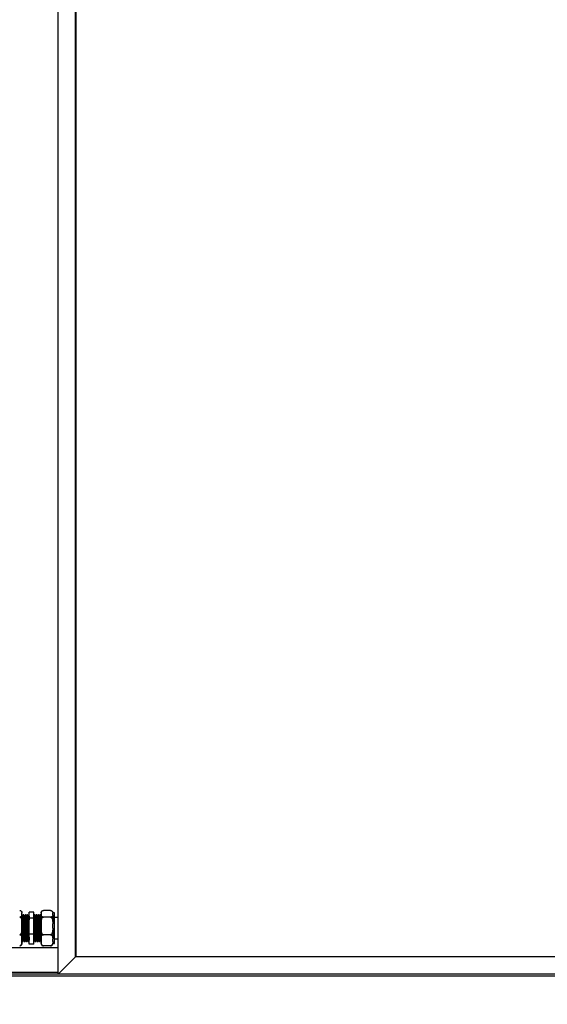
# Model space of a CAD drawing. Units: millimetres. Extents: x 597 to 7892, y 1140 to 5467.
# Drawn here: x 1685 to 2234, y 1861 to 2885 of the extents above; entities that cross this region are included whole.
import ezdxf

# ---------------------------------------------------------------- set-up
doc = ezdxf.new("R2010")
doc.units = ezdxf.units.MM
doc.header["$LTSCALE"] = 20
doc.styles.add('SLDTEXTSTYLE0', font='GOTHIC.TTF', dxfattribs={"width": 0.913})
doc.dimstyles.new('SLDDIMSTYLE0', dxfattribs={"dimtxt": 70, "dimasz": 66.04, "dimexe": 0, "dimexo": 0.0625, "dimgap": 17.5, "dimtad": 1, "dimrnd": 1e-09, "dimzin": 12, "dimdsep": 46, "dimtxsty": 'SLDTEXTSTYLE0', "dimsah": 1, "dimcen": 0.09, "dimadec": 0, "dimazin": 3, "dimtfac": 1, "dimtofl": 0, "dimtmove": 0, "dimatfit": 3, "dimfxl": 1, "dimfrac": 2, "dimtolj": 1, "dimtzin": 12, "dimarcsym": 0})

# ---------------------------------------------------------------- blocks, each defined once
blk = doc.blocks.new('_D')
at = {"color": 27, "linetype": 'Continuous', "lineweight": 18}
for p, q in [((663.2, 1872.4), (663.2, 1658.6)), ((6980.2, 1872.4), (6980.2, 1658.6)), ((663.2, 1678.6), (6980.2, 1678.6))]:
    blk.add_line(p, q, dxfattribs=at)
for centre, start, end in [((3865.5, 1734.2), 153.4349, 206.5651), ((3850.2, 1734.2), 333.4349, 26.5651)]:
    blk.add_arc(centre, 124.2, start, end, dxfattribs=at)
for points in [[(663.2, 1678.6), (729.2, 1668.5), (729.2, 1688.8)], [(6980.2, 1678.6), (6914.2, 1688.8), (6914.2, 1668.5)]]:
    blk.add_solid(points, dxfattribs=at)
at = {"color": 27, "linetype": 'Continuous', "lineweight": 18, "insert": (3754.4, 1768), "char_height": 70, "attachment_point": 1, "style": 'SLDTEXTSTYLE0'}
blk.add_mtext('6317', dxfattribs=at)

msp = doc.modelspace()

# ---------------------------------------------------------------- linework, layer by layer
at = {"color": 7, "linetype": 'Continuous', "lineweight": 25}
for p, q in [((1725.198, 1892.383), (1725.198, 3898.383)), ((1743.198, 1910.383), (1743.198, 3880.383)), ((1744.198, 1910.383), (1744.198, 3880.383)), ((1687.698, 1956.558), (1687.695, 1956.675)), ((1687.698, 1956.127), (1687.698, 1956.558)), ((1687.698, 1954.372), (1687.698, 1956.127)), ((1700.198, 1956.95), (1695.198, 1956.95)), ((1695.198, 1950.762), (1695.198, 1956.95)), ((1700.198, 1950.762), (1700.198, 1956.95)), ((1707.698, 1956.558), (1707.698, 1956.127)), ((1707.698, 1956.127), (1707.698, 1954.372)), ((1717.398, 1958.664), (1709.998, 1958.664)), ((1719.698, 1956.558), (1719.695, 1956.675)), ((1719.698, 1956.558), (1719.698, 1956.127)), ((1721.698, 1956.358), (1719.698, 1956.358)), ((1719.698, 1954.372), (1719.698, 1956.127)), ((1721.698, 1924.408), (1721.698, 1956.358)), ((1687.698, 1945.045), (1687.698, 1954.372)), ((1688.286, 1953.3), (1688.043, 1953.3)), ((1689.412, 1954.383), (1688.912, 1954.383)), ((1690.286, 1953.3), (1690.043, 1953.3)), ((1691.412, 1954.383), (1690.912, 1954.383)), ((1692.286, 1953.3), (1692.043, 1953.3)), ((1693.412, 1954.383), (1692.912, 1954.383)), ((1694.286, 1953.3), (1694.043, 1953.3)), ((1695.198, 1954.383), (1694.912, 1954.383)), ((1700.198, 1950.762), (1695.198, 1950.762)), ((1695.198, 1934.195), (1695.198, 1950.762)), ((1700.398, 1954.371), (1700.198, 1954.025)), ((1700.198, 1934.195), (1700.198, 1950.762)), ((1700.911, 1954.383), (1700.411, 1954.383)), ((1701.786, 1953.3), (1701.543, 1953.3)), ((1702.911, 1954.383), (1702.411, 1954.383)), ((1703.786, 1953.3), (1703.543, 1953.3)), ((1704.911, 1954.383), (1704.411, 1954.383)), ((1705.786, 1953.3), (1705.543, 1953.3)), ((1706.911, 1954.383), (1706.411, 1954.383)), ((1707.698, 1954.372), (1707.698, 1945.045)), ((1717.398, 1951.836), (1709.998, 1951.836)), ((1719.698, 1954.372), (1719.698, 1945.045)), ((1725.198, 1951.383), (1721.698, 1951.383)), ((1687.698, 1940.346), (1687.698, 1945.045)), ((1687.698, 1929.3), (1687.698, 1940.346)), ((1707.698, 1945.045), (1707.698, 1940.346)), ((1707.698, 1940.346), (1707.698, 1929.3)), ((1719.698, 1940.346), (1719.698, 1945.045)), ((1719.698, 1940.346), (1719.698, 1929.3)), ((1687.698, 1926.356), (1687.698, 1929.3)), ((1687.698, 1926.74), (1687.898, 1926.395)), ((1687.698, 1924.208), (1687.698, 1926.356)), ((1687.911, 1926.383), (1688.411, 1926.383)), ((1689.036, 1927.465), (1689.279, 1927.465)), ((1689.911, 1926.383), (1690.411, 1926.383)), ((1691.036, 1927.465), (1691.279, 1927.465)), ((1691.911, 1926.383), (1692.411, 1926.383)), ((1693.036, 1927.465), (1693.279, 1927.465)), ((1693.911, 1926.383), (1694.411, 1926.383)), ((1695.036, 1927.465), (1695.198, 1927.465)), ((1700.198, 1934.195), (1695.198, 1934.195)), ((1695.198, 1923.815), (1695.198, 1934.195)), ((1700.198, 1923.815), (1700.198, 1934.195)), ((1700.536, 1927.465), (1700.779, 1927.465)), ((1701.411, 1926.383), (1701.911, 1926.383)), ((1702.536, 1927.465), (1702.779, 1927.465)), ((1703.411, 1926.383), (1703.911, 1926.383)), ((1704.536, 1927.465), (1704.779, 1927.465)), ((1705.411, 1926.383), (1705.911, 1926.383)), ((1706.536, 1927.465), (1706.779, 1927.465)), ((1707.698, 1929.3), (1707.698, 1926.356)), ((1707.698, 1926.356), (1707.698, 1924.208)), ((1717.398, 1933.555), (1709.998, 1933.555)), ((1719.698, 1926.356), (1719.698, 1929.3)), ((1719.698, 1926.356), (1719.698, 1924.208)), ((1721.698, 1929.383), (1725.198, 1929.383)), ((1670.198, 1920.383), (1725.198, 1920.383)), ((1700.198, 1923.815), (1695.198, 1923.815)), ((1717.398, 1922.102), (1709.998, 1922.102)), ((1719.698, 1924.408), (1721.698, 1924.408)), ((1743.198, 1910.383), (1725.198, 1892.383)), ((1743.198, 1910.383), (1744.198, 1911.383)), ((2714.198, 1910.383), (1743.198, 1910.383)), ((2714.198, 1910.383), (1744.198, 1910.383)), ((2703.198, 1890.383), (697.198, 1890.383)), ((1725.198, 1892.383), (1670.198, 1892.383)), ((2732.198, 1892.383), (1725.198, 1892.383))]:
    msp.add_line(p, q, dxfattribs=at)
at = {"color": 8, "linetype": 'Continuous', "lineweight": 25}
msp.add_line((1725.198, 1894.383), (1670.198, 1894.383), dxfattribs=at)
at = {"color": 7, "linetype": 'Continuous', "lineweight": 25, "flags": 128}
for points in [[(1687.525, 1957.433), (1687.5, 1957.493), (1687.44, 1957.617)], [(1719.528, 1957.427), (1719.499, 1957.494), (1719.439, 1957.619)]]:
    msp.add_lwpolyline(points, dxfattribs=at)
at = {"color": 7, "linetype": 'Continuous', "lineweight": 25}
for centre, start, end in [((1709.998, 1956.558), 152.183508, 180), ((1685.398, 1924.208), 332.583732, 360), ((1709.998, 1924.208), 180, 207.910473), ((1717.398, 1924.208), 332.61021, 360)]:
    msp.add_arc(centre, 2.3, start, end, dxfattribs=at)
for points, knots in [([(1685.398, 1958.664), (1685.535, 1958.659), (1685.809, 1958.648), (1686.251, 1958.554), (1686.776, 1958.348), (1687.272, 1957.948), (1687.579, 1957.403), (1687.689, 1956.774), (1687.695, 1956.348), (1687.698, 1956.127)], [0, 0, 0, 0, 0.052538182, 0.104851883, 0.192125013, 0.344069608, 0.556387341, 0.769819684, 1, 1, 1, 1]), ([(1707.698, 1956.127), (1707.699, 1956.232), (1707.701, 1956.583), (1707.758, 1957.205), (1708.016, 1957.825), (1708.511, 1958.264), (1708.923, 1958.481), (1709.4, 1958.616), (1709.755, 1958.661), (1709.958, 1958.664), (1709.998, 1958.664)], [0, 0, 0, 0, 0.10857968, 0.3658228, 0.65008848, 0.75472957, 0.8599774, 0.9218977, 0.98434553, 1, 1, 1, 1]), ([(1717.398, 1958.664), (1717.535, 1958.659), (1717.809, 1958.648), (1718.251, 1958.554), (1718.776, 1958.348), (1719.271, 1957.95), (1719.57, 1957.404), (1719.691, 1956.776), (1719.696, 1956.348), (1719.698, 1956.127)], [0, 0, 0, 0, 0.05254241, 0.10486022, 0.19214047, 0.3440972, 0.55415027, 0.76980114, 1, 1, 1, 1]), ([(1687.698, 1954.372), (1687.698, 1954.268), (1687.695, 1953.917), (1687.639, 1953.295), (1687.381, 1952.675), (1686.885, 1952.236), (1686.474, 1952.019), (1685.997, 1951.884), (1685.642, 1951.839), (1685.439, 1951.836), (1685.398, 1951.836)], [0, 0, 0, 0, 0.108580123, 0.365822351, 0.650088891, 0.754729824, 0.859977078, 0.921897806, 0.984345501, 1, 1, 1, 1]), ([(1685.398, 1951.836), (1685.535, 1951.821), (1685.809, 1951.792), (1686.251, 1951.542), (1686.776, 1950.989), (1687.272, 1949.918), (1687.579, 1948.459), (1687.689, 1946.775), (1687.695, 1945.636), (1687.698, 1945.045)], [0, 0, 0, 0, 0.052538297, 0.104851924, 0.192125056, 0.344069744, 0.55638709, 0.769819771, 1, 1, 1, 1]), ([(1688.05, 1953.289), (1687.945, 1953.47), (1687.828, 1953.673), (1687.711, 1953.875), (1687.698, 1953.897)], [0, 0, 0, 0, 0.89098615, 1, 1, 1, 1]), ([(1688.049, 1953.278), (1688.073, 1953.186), (1688.12, 1952.998), (1688.189, 1951.901), (1688.264, 1950.25), (1688.334, 1948.077), (1688.407, 1945.514), (1688.481, 1942.688), (1688.551, 1939.741), (1688.624, 1936.828), (1688.698, 1934.099), (1688.767, 1931.691), (1688.842, 1929.725), (1688.914, 1928.33), (1688.977, 1927.55), (1689.019, 1927.54), (1689.036, 1927.537)], [0, 0, 0, 0, 0.07027028, 0.14316734, 0.21691161, 0.2896914, 0.36294228, 0.43661447, 0.50922239, 0.58274027, 0.65623745, 0.72885388, 0.80253711, 0.87575805, 0.94856286, 1, 1, 1, 1]), ([(1688.874, 1954.329), (1688.778, 1954.162), (1688.577, 1953.815), (1688.377, 1953.468), (1688.272, 1953.288)], [0, 0, 0, 0, 0.479711894, 1, 1, 1, 1]), ([(1688.286, 1953.26), (1688.29, 1953.273), (1688.318, 1953.379), (1688.369, 1952.94), (1688.44, 1951.92), (1688.514, 1950.245), (1688.584, 1948.079), (1688.657, 1945.514), (1688.731, 1942.688), (1688.801, 1939.741), (1688.874, 1936.828), (1688.948, 1934.098), (1689.017, 1931.692), (1689.092, 1929.723), (1689.164, 1928.336), (1689.223, 1927.587), (1689.26, 1927.568), (1689.272, 1927.562)], [0, 0, 0, 0, 0.01040649, 0.08357368, 0.15651995, 0.230314, 0.30314291, 0.37644323, 0.45016516, 0.52282209, 0.5963896, 0.66993639, 0.74260184, 0.81633481, 0.88960517, 0.96245913, 1, 1, 1, 1]), ([(1688.898, 1954.292), (1688.906, 1954.328), (1688.938, 1954.477), (1688.994, 1954.004), (1689.065, 1952.884), (1689.139, 1951.072), (1689.209, 1948.723), (1689.282, 1945.944), (1689.356, 1942.881), (1689.426, 1939.687), (1689.499, 1936.531), (1689.573, 1933.572), (1689.642, 1930.963), (1689.717, 1928.832), (1689.789, 1927.32), (1689.852, 1926.474), (1689.894, 1926.464), (1689.911, 1926.459)], [0, 0, 0, 0, 0.02280541, 0.09403476, 0.16504916, 0.23688866, 0.30778886, 0.37914773, 0.45091702, 0.52164986, 0.5932688, 0.66486764, 0.73560867, 0.80738873, 0.87871848, 0.94964301, 1, 1, 1, 1]), ([(1689.412, 1954.34), (1689.415, 1954.354), (1689.443, 1954.468), (1689.494, 1953.992), (1689.565, 1952.887), (1689.639, 1951.072), (1689.709, 1948.723), (1689.782, 1945.944), (1689.856, 1942.881), (1689.926, 1939.687), (1689.999, 1936.531), (1690.073, 1933.572), (1690.142, 1930.963), (1690.217, 1928.832), (1690.289, 1927.32), (1690.352, 1926.474), (1690.394, 1926.464), (1690.411, 1926.459)], [0, 0, 0, 0, 0.00997414, 0.08213879, 0.15408566, 0.22686846, 0.29869963, 0.3709955, 0.44370716, 0.51536878, 0.58792813, 0.66046711, 0.73213702, 0.8048596, 0.87712596, 0.94898179, 1, 1, 1, 1]), ([(1690.05, 1953.289), (1689.945, 1953.47), (1689.737, 1953.831), (1689.528, 1954.192), (1689.424, 1954.373)], [0, 0, 0, 0, 0.49998724, 1, 1, 1, 1]), ([(1690.049, 1953.278), (1690.073, 1953.186), (1690.12, 1952.998), (1690.189, 1951.901), (1690.264, 1950.25), (1690.334, 1948.077), (1690.407, 1945.514), (1690.481, 1942.688), (1690.551, 1939.741), (1690.624, 1936.828), (1690.698, 1934.099), (1690.767, 1931.691), (1690.842, 1929.725), (1690.914, 1928.33), (1690.977, 1927.55), (1691.019, 1927.54), (1691.036, 1927.537)], [0, 0, 0, 0, 0.07027028, 0.14316734, 0.21691161, 0.2896914, 0.36294228, 0.43661447, 0.50922239, 0.58274027, 0.65623745, 0.72885388, 0.80253711, 0.87575805, 0.94856286, 1, 1, 1, 1]), ([(1690.874, 1954.329), (1690.778, 1954.162), (1690.577, 1953.815), (1690.377, 1953.468), (1690.272, 1953.288)], [0, 0, 0, 0, 0.479711894, 1, 1, 1, 1]), ([(1690.286, 1953.26), (1690.29, 1953.273), (1690.318, 1953.379), (1690.369, 1952.94), (1690.44, 1951.92), (1690.514, 1950.245), (1690.584, 1948.079), (1690.657, 1945.514), (1690.731, 1942.688), (1690.801, 1939.741), (1690.874, 1936.828), (1690.948, 1934.098), (1691.017, 1931.692), (1691.092, 1929.723), (1691.164, 1928.336), (1691.223, 1927.587), (1691.26, 1927.568), (1691.272, 1927.562)], [0, 0, 0, 0, 0.01040649, 0.08357368, 0.15651995, 0.230314, 0.30314291, 0.37644323, 0.45016516, 0.52282209, 0.5963896, 0.66993639, 0.74260184, 0.81633481, 0.88960517, 0.96245913, 1, 1, 1, 1]), ([(1690.898, 1954.292), (1690.906, 1954.328), (1690.938, 1954.477), (1690.994, 1954.004), (1691.065, 1952.884), (1691.139, 1951.072), (1691.209, 1948.723), (1691.282, 1945.944), (1691.356, 1942.881), (1691.426, 1939.687), (1691.499, 1936.531), (1691.573, 1933.572), (1691.642, 1930.963), (1691.717, 1928.832), (1691.789, 1927.32), (1691.852, 1926.474), (1691.894, 1926.464), (1691.911, 1926.459)], [0, 0, 0, 0, 0.02280541, 0.09403476, 0.16504916, 0.23688866, 0.30778886, 0.37914774, 0.45091702, 0.52164986, 0.5932688, 0.66486764, 0.73560867, 0.80738873, 0.87871848, 0.94964301, 1, 1, 1, 1]), ([(1691.412, 1954.34), (1691.415, 1954.354), (1691.443, 1954.468), (1691.494, 1953.992), (1691.565, 1952.887), (1691.639, 1951.072), (1691.709, 1948.723), (1691.782, 1945.944), (1691.856, 1942.881), (1691.926, 1939.687), (1691.999, 1936.531), (1692.073, 1933.572), (1692.142, 1930.963), (1692.217, 1928.832), (1692.289, 1927.32), (1692.352, 1926.474), (1692.394, 1926.464), (1692.411, 1926.459)], [0, 0, 0, 0, 0.00997414, 0.08213879, 0.15408566, 0.22686846, 0.29869963, 0.3709955, 0.44370716, 0.51536878, 0.58792813, 0.66046711, 0.73213702, 0.8048596, 0.87712596, 0.94898179, 1, 1, 1, 1]), ([(1692.05, 1953.289), (1691.945, 1953.47), (1691.737, 1953.831), (1691.528, 1954.192), (1691.424, 1954.373)], [0, 0, 0, 0, 0.49998687, 1, 1, 1, 1]), ([(1692.049, 1953.278), (1692.073, 1953.186), (1692.12, 1952.998), (1692.189, 1951.901), (1692.264, 1950.25), (1692.334, 1948.077), (1692.407, 1945.514), (1692.481, 1942.688), (1692.551, 1939.741), (1692.624, 1936.828), (1692.698, 1934.099), (1692.767, 1931.691), (1692.842, 1929.725), (1692.914, 1928.33), (1692.977, 1927.55), (1693.019, 1927.54), (1693.036, 1927.537)], [0, 0, 0, 0, 0.07027028, 0.14316734, 0.21691161, 0.2896914, 0.36294227, 0.43661447, 0.50922239, 0.58274027, 0.65623745, 0.72885388, 0.80253711, 0.87575805, 0.94856286, 1, 1, 1, 1]), ([(1692.874, 1954.329), (1692.778, 1954.162), (1692.577, 1953.815), (1692.377, 1953.468), (1692.272, 1953.288)], [0, 0, 0, 0, 0.47971199, 1, 1, 1, 1]), ([(1692.286, 1953.26), (1692.29, 1953.273), (1692.318, 1953.379), (1692.369, 1952.94), (1692.44, 1951.92), (1692.514, 1950.245), (1692.584, 1948.079), (1692.657, 1945.514), (1692.731, 1942.688), (1692.801, 1939.741), (1692.874, 1936.828), (1692.948, 1934.098), (1693.017, 1931.692), (1693.092, 1929.723), (1693.164, 1928.336), (1693.223, 1927.587), (1693.26, 1927.568), (1693.272, 1927.562)], [0, 0, 0, 0, 0.01040649, 0.08357368, 0.15651995, 0.230314, 0.30314291, 0.37644323, 0.45016516, 0.52282209, 0.5963896, 0.66993639, 0.74260184, 0.81633481, 0.88960517, 0.96245913, 1, 1, 1, 1]), ([(1692.898, 1954.292), (1692.906, 1954.328), (1692.938, 1954.477), (1692.994, 1954.004), (1693.065, 1952.884), (1693.139, 1951.072), (1693.209, 1948.723), (1693.282, 1945.944), (1693.356, 1942.881), (1693.426, 1939.687), (1693.499, 1936.531), (1693.573, 1933.572), (1693.642, 1930.963), (1693.717, 1928.832), (1693.789, 1927.32), (1693.852, 1926.474), (1693.894, 1926.464), (1693.911, 1926.459)], [0, 0, 0, 0, 0.02280541, 0.09403476, 0.16504916, 0.23688866, 0.30778886, 0.37914773, 0.45091702, 0.52164986, 0.5932688, 0.66486764, 0.73560867, 0.80738873, 0.87871848, 0.94964301, 1, 1, 1, 1]), ([(1693.412, 1954.34), (1693.415, 1954.354), (1693.443, 1954.468), (1693.494, 1953.992), (1693.565, 1952.887), (1693.639, 1951.072), (1693.709, 1948.723), (1693.782, 1945.944), (1693.856, 1942.881), (1693.926, 1939.687), (1693.999, 1936.531), (1694.073, 1933.572), (1694.142, 1930.963), (1694.217, 1928.832), (1694.289, 1927.32), (1694.352, 1926.474), (1694.394, 1926.464), (1694.411, 1926.459)], [0, 0, 0, 0, 0.00997414, 0.08213879, 0.15408566, 0.22686846, 0.29869963, 0.3709955, 0.44370716, 0.51536878, 0.58792813, 0.66046711, 0.73213702, 0.8048596, 0.87712596, 0.94898179, 1, 1, 1, 1]), ([(1694.05, 1953.289), (1693.945, 1953.47), (1693.737, 1953.831), (1693.528, 1954.192), (1693.424, 1954.373)], [0, 0, 0, 0, 0.49998706, 1, 1, 1, 1]), ([(1694.049, 1953.278), (1694.073, 1953.186), (1694.12, 1952.998), (1694.189, 1951.901), (1694.264, 1950.25), (1694.334, 1948.077), (1694.407, 1945.514), (1694.481, 1942.688), (1694.551, 1939.741), (1694.624, 1936.828), (1694.698, 1934.099), (1694.767, 1931.691), (1694.842, 1929.726), (1694.914, 1928.325), (1694.982, 1927.513), (1695.028, 1927.512), (1695.05, 1927.512)], [0, 0, 0, 0, 0.06932888, 0.14124936, 0.2140057, 0.28581047, 0.35808002, 0.43076525, 0.50240046, 0.57493344, 0.64744599, 0.7190896, 0.79178571, 0.86402572, 0.93585519, 1, 1, 1, 1]), ([(1694.874, 1954.329), (1694.778, 1954.162), (1694.577, 1953.815), (1694.377, 1953.468), (1694.272, 1953.288)], [0, 0, 0, 0, 0.47971199, 1, 1, 1, 1]), ([(1694.286, 1953.26), (1694.29, 1953.273), (1694.318, 1953.379), (1694.369, 1952.94), (1694.44, 1951.92), (1694.514, 1950.245), (1694.584, 1948.079), (1694.657, 1945.514), (1694.731, 1942.688), (1694.801, 1939.741), (1694.874, 1936.828), (1694.948, 1934.099), (1695.017, 1931.689), (1695.092, 1929.734), (1695.152, 1928.536), (1695.187, 1928.094), (1695.198, 1927.948)], [0, 0, 0, 0, 0.01124149, 0.09027943, 0.16907874, 0.24879385, 0.32746639, 0.40664816, 0.48628536, 0.56477211, 0.64424251, 0.72369052, 0.80218647, 0.8818356, 0.960985, 1, 1, 1, 1]), ([(1694.898, 1954.292), (1694.906, 1954.328), (1694.938, 1954.477), (1694.994, 1954.005), (1695.065, 1952.879), (1695.135, 1951.186), (1695.179, 1949.724), (1695.198, 1949.062)], [0, 0, 0, 0, 0.0769369, 0.31723802, 0.55681396, 0.79917349, 1, 1, 1, 1]), ([(1701.411, 1926.438), (1701.407, 1926.421), (1701.378, 1926.311), (1701.324, 1926.813), (1701.255, 1927.959), (1701.18, 1929.805), (1701.108, 1932.179), (1701.038, 1934.978), (1700.963, 1938.05), (1700.892, 1941.246), (1700.82, 1944.397), (1700.754, 1947.026), (1700.691, 1949.381), (1700.627, 1951.404), (1700.553, 1953.12), (1700.483, 1954.117), (1700.43, 1954.509), (1700.402, 1954.345), (1700.398, 1954.323)], [0, 0, 0, 0, 0.01341483, 0.0850155, 0.1557582, 0.22754012, 0.29887162, 0.36979792, 0.44164066, 0.51262756, 0.58389043, 0.65569341, 0.70363759, 0.77475949, 0.84659016, 0.91742302, 0.98887264, 1, 1, 1, 1]), ([(1701.911, 1926.438), (1701.907, 1926.421), (1701.878, 1926.311), (1701.824, 1926.813), (1701.755, 1927.959), (1701.68, 1929.805), (1701.608, 1932.179), (1701.538, 1934.978), (1701.463, 1938.05), (1701.392, 1941.246), (1701.32, 1944.397), (1701.254, 1947.026), (1701.191, 1949.38), (1701.127, 1951.41), (1701.053, 1953.099), (1700.983, 1954.184), (1700.935, 1954.311), (1700.911, 1954.374)], [0, 0, 0, 0, 0.01359018, 0.08612676, 0.15779416, 0.23051436, 0.30277826, 0.37463165, 0.44741347, 0.51932826, 0.59152262, 0.66426416, 0.71283503, 0.78488659, 0.85765617, 0.92941491, 1, 1, 1, 1]), ([(1701.55, 1953.289), (1701.445, 1953.47), (1701.237, 1953.831), (1701.028, 1954.192), (1700.924, 1954.373)], [0, 0, 0, 0, 0.49998701, 1, 1, 1, 1]), ([(1702.536, 1927.516), (1702.532, 1927.5), (1702.503, 1927.399), (1702.449, 1927.863), (1702.38, 1928.92), (1702.305, 1930.623), (1702.233, 1932.813), (1702.163, 1935.396), (1702.088, 1938.23), (1702.017, 1941.179), (1701.945, 1944.086), (1701.879, 1946.513), (1701.816, 1948.684), (1701.752, 1950.558), (1701.678, 1952.112), (1701.612, 1953.071), (1701.569, 1953.185), (1701.549, 1953.236)], [0, 0, 0, 0, 0.01355529, 0.08705686, 0.15967748, 0.23336493, 0.30659026, 0.37939943, 0.45314953, 0.52602076, 0.59917553, 0.67288475, 0.72210173, 0.7951116, 0.8688493, 0.94156242, 1, 1, 1, 1]), ([(1702.398, 1954.371), (1702.294, 1954.191), (1702.088, 1953.834), (1701.881, 1953.477), (1701.779, 1953.3)], [0, 0, 0, 0, 0.50586304, 1, 1, 1, 1]), ([(1702.772, 1927.478), (1702.748, 1927.585), (1702.699, 1927.797), (1702.629, 1928.938), (1702.555, 1930.618), (1702.483, 1932.815), (1702.413, 1935.396), (1702.338, 1938.23), (1702.267, 1941.179), (1702.195, 1944.086), (1702.129, 1946.513), (1702.066, 1948.685), (1702.002, 1950.557), (1701.928, 1952.116), (1701.858, 1953.118), (1701.81, 1953.235), (1701.786, 1953.293)], [0, 0, 0, 0, 0.07332827, 0.14597933, 0.21969768, 0.29295371, 0.3657934, 0.43957441, 0.51247618, 0.58566163, 0.65940175, 0.70863935, 0.78167984, 0.85544844, 0.92819204, 1, 1, 1, 1]), ([(1703.411, 1926.438), (1703.407, 1926.421), (1703.378, 1926.311), (1703.324, 1926.813), (1703.255, 1927.959), (1703.18, 1929.805), (1703.108, 1932.179), (1703.038, 1934.978), (1702.963, 1938.05), (1702.892, 1941.246), (1702.82, 1944.397), (1702.754, 1947.026), (1702.691, 1949.381), (1702.627, 1951.404), (1702.553, 1953.12), (1702.483, 1954.117), (1702.43, 1954.509), (1702.402, 1954.345), (1702.398, 1954.323)], [0, 0, 0, 0, 0.01341483, 0.0850155, 0.1557582, 0.22754012, 0.29887162, 0.36979792, 0.44164066, 0.51262756, 0.58389043, 0.65569341, 0.70363759, 0.77475949, 0.84659016, 0.91742302, 0.98887264, 1, 1, 1, 1]), ([(1703.911, 1926.438), (1703.907, 1926.421), (1703.878, 1926.311), (1703.824, 1926.813), (1703.755, 1927.959), (1703.68, 1929.805), (1703.608, 1932.179), (1703.538, 1934.978), (1703.463, 1938.05), (1703.392, 1941.246), (1703.32, 1944.397), (1703.254, 1947.026), (1703.191, 1949.38), (1703.127, 1951.41), (1703.053, 1953.099), (1702.983, 1954.184), (1702.935, 1954.311), (1702.911, 1954.374)], [0, 0, 0, 0, 0.013590183, 0.086126765, 0.157794158, 0.23051436, 0.302778257, 0.37463165, 0.44741347, 0.519328256, 0.591522625, 0.664264161, 0.712835029, 0.784886586, 0.857656174, 0.929414913, 1, 1, 1, 1]), ([(1703.55, 1953.289), (1703.445, 1953.47), (1703.237, 1953.831), (1703.028, 1954.192), (1702.924, 1954.373)], [0, 0, 0, 0, 0.499987103, 1, 1, 1, 1]), ([(1704.536, 1927.516), (1704.532, 1927.5), (1704.503, 1927.399), (1704.449, 1927.863), (1704.38, 1928.92), (1704.305, 1930.623), (1704.233, 1932.813), (1704.163, 1935.396), (1704.088, 1938.23), (1704.017, 1941.179), (1703.945, 1944.086), (1703.879, 1946.513), (1703.816, 1948.684), (1703.752, 1950.558), (1703.678, 1952.112), (1703.612, 1953.071), (1703.569, 1953.185), (1703.549, 1953.236)], [0, 0, 0, 0, 0.01355529, 0.08705686, 0.15967748, 0.23336493, 0.30659026, 0.37939943, 0.45314953, 0.52602076, 0.59917553, 0.67288475, 0.72210173, 0.7951116, 0.8688493, 0.94156242, 1, 1, 1, 1]), ([(1704.398, 1954.371), (1704.294, 1954.191), (1704.088, 1953.834), (1703.881, 1953.477), (1703.779, 1953.3)], [0, 0, 0, 0, 0.50586309, 1, 1, 1, 1]), ([(1704.772, 1927.478), (1704.748, 1927.585), (1704.699, 1927.797), (1704.629, 1928.938), (1704.555, 1930.618), (1704.483, 1932.815), (1704.413, 1935.396), (1704.338, 1938.23), (1704.267, 1941.179), (1704.195, 1944.086), (1704.129, 1946.513), (1704.066, 1948.685), (1704.002, 1950.557), (1703.928, 1952.116), (1703.858, 1953.118), (1703.81, 1953.235), (1703.786, 1953.293)], [0, 0, 0, 0, 0.07332827, 0.14597933, 0.21969768, 0.29295371, 0.3657934, 0.43957441, 0.51247618, 0.58566163, 0.65940175, 0.70863935, 0.78167983, 0.85544844, 0.92819204, 1, 1, 1, 1]), ([(1705.411, 1926.438), (1705.407, 1926.421), (1705.378, 1926.311), (1705.324, 1926.813), (1705.255, 1927.959), (1705.18, 1929.805), (1705.108, 1932.179), (1705.038, 1934.978), (1704.963, 1938.05), (1704.892, 1941.246), (1704.82, 1944.397), (1704.754, 1947.026), (1704.691, 1949.381), (1704.627, 1951.404), (1704.553, 1953.12), (1704.483, 1954.117), (1704.43, 1954.509), (1704.402, 1954.345), (1704.398, 1954.323)], [0, 0, 0, 0, 0.013414834, 0.085015503, 0.1557582, 0.22754012, 0.298871624, 0.369797919, 0.441640662, 0.51262756, 0.583890432, 0.655693412, 0.703637588, 0.774759491, 0.846590161, 0.917423024, 0.988872643, 1, 1, 1, 1]), ([(1705.911, 1926.438), (1705.907, 1926.421), (1705.878, 1926.311), (1705.824, 1926.813), (1705.755, 1927.959), (1705.68, 1929.805), (1705.608, 1932.179), (1705.538, 1934.978), (1705.463, 1938.05), (1705.392, 1941.246), (1705.32, 1944.397), (1705.254, 1947.026), (1705.191, 1949.38), (1705.127, 1951.41), (1705.053, 1953.099), (1704.983, 1954.184), (1704.935, 1954.311), (1704.911, 1954.374)], [0, 0, 0, 0, 0.01359018, 0.08612676, 0.15779416, 0.23051436, 0.30277826, 0.37463165, 0.44741347, 0.51932826, 0.59152262, 0.66426416, 0.71283503, 0.78488659, 0.85765617, 0.92941491, 1, 1, 1, 1]), ([(1705.55, 1953.289), (1705.445, 1953.47), (1705.237, 1953.831), (1705.028, 1954.192), (1704.924, 1954.373)], [0, 0, 0, 0, 0.49998706, 1, 1, 1, 1]), ([(1706.536, 1927.516), (1706.532, 1927.5), (1706.503, 1927.399), (1706.449, 1927.863), (1706.38, 1928.92), (1706.305, 1930.623), (1706.233, 1932.813), (1706.163, 1935.396), (1706.088, 1938.23), (1706.017, 1941.179), (1705.945, 1944.086), (1705.879, 1946.513), (1705.816, 1948.684), (1705.752, 1950.558), (1705.678, 1952.112), (1705.612, 1953.071), (1705.569, 1953.185), (1705.549, 1953.236)], [0, 0, 0, 0, 0.01355529, 0.08705686, 0.15967748, 0.23336493, 0.30659026, 0.37939943, 0.45314953, 0.52602076, 0.59917553, 0.67288475, 0.72210173, 0.7951116, 0.8688493, 0.94156242, 1, 1, 1, 1]), ([(1706.398, 1954.371), (1706.294, 1954.191), (1706.088, 1953.834), (1705.881, 1953.477), (1705.779, 1953.3)], [0, 0, 0, 0, 0.50586314, 1, 1, 1, 1]), ([(1706.772, 1927.478), (1706.748, 1927.585), (1706.699, 1927.797), (1706.629, 1928.938), (1706.555, 1930.618), (1706.483, 1932.815), (1706.413, 1935.396), (1706.338, 1938.23), (1706.267, 1941.179), (1706.195, 1944.086), (1706.129, 1946.513), (1706.066, 1948.685), (1706.002, 1950.557), (1705.928, 1952.116), (1705.858, 1953.118), (1705.81, 1953.235), (1705.786, 1953.293)], [0, 0, 0, 0, 0.07332827, 0.14597933, 0.21969768, 0.29295371, 0.3657934, 0.43957441, 0.51247618, 0.58566163, 0.65940175, 0.70863935, 0.78167984, 0.85544844, 0.92819204, 1, 1, 1, 1]), ([(1707.411, 1926.438), (1707.407, 1926.421), (1707.378, 1926.311), (1707.324, 1926.813), (1707.255, 1927.959), (1707.18, 1929.805), (1707.108, 1932.179), (1707.038, 1934.978), (1706.963, 1938.05), (1706.892, 1941.246), (1706.82, 1944.397), (1706.754, 1947.026), (1706.691, 1949.381), (1706.627, 1951.404), (1706.553, 1953.12), (1706.483, 1954.117), (1706.43, 1954.509), (1706.402, 1954.345), (1706.398, 1954.323)], [0, 0, 0, 0, 0.01341483, 0.0850155, 0.1557582, 0.22754012, 0.29887162, 0.36979792, 0.44164066, 0.51262756, 0.58389043, 0.65569341, 0.70363759, 0.77475949, 0.84659016, 0.91742302, 0.98887264, 1, 1, 1, 1]), ([(1707.698, 1929.45), (1707.692, 1929.595), (1707.662, 1930.33), (1707.608, 1932.209), (1707.538, 1934.97), (1707.463, 1938.052), (1707.392, 1941.245), (1707.32, 1944.397), (1707.254, 1947.026), (1707.191, 1949.38), (1707.127, 1951.41), (1707.053, 1953.099), (1706.983, 1954.184), (1706.935, 1954.311), (1706.911, 1954.374)], [0, 0, 0, 0, 0.0225827, 0.11437386, 0.2056436, 0.29809264, 0.38944035, 0.4811432, 0.57354108, 0.63523684, 0.72675829, 0.81919179, 0.9103413, 1, 1, 1, 1]), ([(1707.55, 1953.289), (1707.445, 1953.47), (1707.237, 1953.831), (1707.028, 1954.192), (1706.924, 1954.373)], [0, 0, 0, 0, 0.49998706, 1, 1, 1, 1]), ([(1707.698, 1951.596), (1707.692, 1951.745), (1707.66, 1952.428), (1707.612, 1953.052), (1707.569, 1953.179), (1707.549, 1953.236)], [0, 0, 0, 0, 0.13464161, 0.61441724, 1, 1, 1, 1]), ([(1709.998, 1951.836), (1709.861, 1951.841), (1709.588, 1951.852), (1709.146, 1951.946), (1708.621, 1952.152), (1708.125, 1952.552), (1707.818, 1953.097), (1707.708, 1953.726), (1707.702, 1954.152), (1707.698, 1954.372)], [0, 0, 0, 0, 0.05253841, 0.10485192, 0.19212485, 0.34407024, 0.55638736, 0.76982031, 1, 1, 1, 1]), ([(1707.698, 1945.045), (1707.699, 1945.324), (1707.701, 1946.263), (1707.758, 1947.929), (1708.016, 1949.589), (1708.511, 1950.764), (1708.923, 1951.345), (1709.4, 1951.708), (1709.755, 1951.828), (1709.958, 1951.835), (1709.998, 1951.836)], [0, 0, 0, 0, 0.10857967, 0.36582288, 0.65008882, 0.75472944, 0.85997721, 0.92189771, 0.9843455, 1, 1, 1, 1]), ([(1719.698, 1954.372), (1719.698, 1954.268), (1719.695, 1953.917), (1719.639, 1953.295), (1719.381, 1952.675), (1718.885, 1952.236), (1718.474, 1952.019), (1717.997, 1951.884), (1717.642, 1951.839), (1717.439, 1951.836), (1717.398, 1951.836)], [0, 0, 0, 0, 0.10858013, 0.36582239, 0.65008895, 0.7547299, 0.85997716, 0.9218978, 0.9843455, 1, 1, 1, 1]), ([(1717.398, 1951.836), (1717.535, 1951.821), (1717.809, 1951.792), (1718.251, 1951.542), (1718.776, 1950.989), (1719.271, 1949.923), (1719.57, 1948.463), (1719.691, 1946.781), (1719.696, 1945.636), (1719.698, 1945.045)], [0, 0, 0, 0, 0.05254253, 0.104860267, 0.192140516, 0.344097339, 0.554150661, 0.769801222, 1, 1, 1, 1]), ([(1687.698, 1940.346), (1687.698, 1940.067), (1687.695, 1939.128), (1687.639, 1937.461), (1687.381, 1935.802), (1686.885, 1934.627), (1686.474, 1934.045), (1685.997, 1933.682), (1685.642, 1933.563), (1685.439, 1933.556), (1685.398, 1933.555)], [0, 0, 0, 0, 0.10857983, 0.36582248, 0.65008895, 0.75472959, 0.85997738, 0.92189769, 0.9843455, 1, 1, 1, 1]), ([(1687.829, 1943.945), (1687.838, 1943.581), (1687.871, 1942.218), (1687.926, 1939.679), (1687.999, 1936.533), (1688.073, 1933.571), (1688.142, 1930.963), (1688.217, 1928.832), (1688.289, 1927.32), (1688.352, 1926.474), (1688.394, 1926.464), (1688.411, 1926.459)], [0, 0, 0, 0, 0.04494487, 0.16797502, 0.29254643, 0.41708286, 0.54012726, 0.6649789, 0.7890473, 0.91241088, 1, 1, 1, 1]), ([(1700.772, 1927.478), (1700.748, 1927.585), (1700.699, 1927.797), (1700.629, 1928.938), (1700.555, 1930.618), (1700.483, 1932.815), (1700.413, 1935.397), (1700.338, 1938.228), (1700.268, 1941.141), (1700.221, 1943.002), (1700.198, 1943.912)], [0, 0, 0, 0, 0.12594878, 0.25073439, 0.37735316, 0.50317786, 0.62828746, 0.75501387, 0.8802301, 1, 1, 1, 1]), ([(1709.998, 1933.555), (1709.861, 1933.569), (1709.588, 1933.598), (1709.146, 1933.849), (1708.621, 1934.402), (1708.125, 1935.473), (1707.818, 1936.932), (1707.708, 1938.616), (1707.702, 1939.755), (1707.698, 1940.346)], [0, 0, 0, 0, 0.05253834, 0.1048521, 0.19212535, 0.34406994, 0.556387, 0.7698202, 1, 1, 1, 1]), ([(1719.698, 1940.346), (1719.698, 1940.067), (1719.695, 1939.128), (1719.639, 1937.461), (1719.381, 1935.802), (1718.885, 1934.627), (1718.474, 1934.045), (1717.997, 1933.682), (1717.642, 1933.563), (1717.439, 1933.556), (1717.398, 1933.555)], [0, 0, 0, 0, 0.10857984, 0.36582252, 0.65008901, 0.75472966, 0.85997747, 0.92189768, 0.9843455, 1, 1, 1, 1]), ([(1685.398, 1933.555), (1685.515, 1933.548), (1685.764, 1933.534), (1686.183, 1933.402), (1686.695, 1933.093), (1687.177, 1932.51), (1687.496, 1931.722), (1687.689, 1930.627), (1687.695, 1929.815), (1687.698, 1929.3)], [0, 0, 0, 0, 0.04480552, 0.09546336, 0.17743373, 0.31642651, 0.49578356, 0.68010395, 1, 1, 1, 1]), ([(1687.698, 1926.356), (1687.695, 1925.896), (1687.689, 1925.074), (1687.5, 1923.893), (1687.1, 1922.975), (1686.48, 1922.399), (1685.936, 1922.163), (1685.606, 1922.104), (1685.425, 1922.102), (1685.398, 1922.102)], [0, 0, 0, 0, 0.28609688, 0.51089794, 0.7370302, 0.87129815, 0.93027488, 0.98970183, 1, 1, 1, 1]), ([(1687.71, 1929.116), (1687.712, 1929.054), (1687.739, 1928.282), (1687.789, 1927.358), (1687.852, 1926.467), (1687.894, 1926.462), (1687.911, 1926.459)], [0, 0, 0, 0, 0.03134691, 0.39006831, 0.74675184, 1, 1, 1, 1]), ([(1688.424, 1926.393), (1688.528, 1926.573), (1688.737, 1926.935), (1688.945, 1927.296), (1689.05, 1927.476)], [0, 0, 0, 0, 0.50001276, 1, 1, 1, 1]), ([(1689.272, 1927.478), (1689.377, 1927.297), (1689.585, 1926.936), (1689.794, 1926.575), (1689.898, 1926.395)], [0, 0, 0, 0, 0.49998858, 1, 1, 1, 1]), ([(1690.424, 1926.393), (1690.528, 1926.573), (1690.737, 1926.935), (1690.945, 1927.296), (1691.05, 1927.476)], [0, 0, 0, 0, 0.50001294, 1, 1, 1, 1]), ([(1691.272, 1927.478), (1691.377, 1927.297), (1691.585, 1926.936), (1691.794, 1926.575), (1691.898, 1926.395)], [0, 0, 0, 0, 0.49998858, 1, 1, 1, 1]), ([(1692.424, 1926.393), (1692.528, 1926.573), (1692.737, 1926.935), (1692.945, 1927.296), (1693.05, 1927.476)], [0, 0, 0, 0, 0.50001285, 1, 1, 1, 1]), ([(1693.272, 1927.478), (1693.377, 1927.297), (1693.585, 1926.936), (1693.794, 1926.575), (1693.898, 1926.395)], [0, 0, 0, 0, 0.49998867, 1, 1, 1, 1]), ([(1694.424, 1926.393), (1694.528, 1926.573), (1694.737, 1926.935), (1694.945, 1927.296), (1695.05, 1927.476)], [0, 0, 0, 0, 0.50001304, 1, 1, 1, 1]), ([(1700.536, 1927.516), (1700.532, 1927.5), (1700.503, 1927.399), (1700.449, 1927.863), (1700.38, 1928.917), (1700.305, 1930.634), (1700.245, 1932.411), (1700.21, 1933.704), (1700.198, 1934.127)], [0, 0, 0, 0, 0.03961319, 0.25440995, 0.46663226, 0.68197223, 0.89596173, 1, 1, 1, 1]), ([(1700.198, 1926.868), (1700.211, 1926.89), (1700.328, 1927.093), (1700.445, 1927.296), (1700.55, 1927.476)], [0, 0, 0, 0, 0.10901344, 1, 1, 1, 1]), ([(1700.772, 1927.478), (1700.877, 1927.297), (1701.085, 1926.936), (1701.294, 1926.575), (1701.398, 1926.395)], [0, 0, 0, 0, 0.49998857, 1, 1, 1, 1]), ([(1701.924, 1926.393), (1702.028, 1926.573), (1702.237, 1926.935), (1702.445, 1927.296), (1702.55, 1927.476)], [0, 0, 0, 0, 0.50001297, 1, 1, 1, 1]), ([(1702.772, 1927.478), (1702.877, 1927.297), (1703.085, 1926.936), (1703.294, 1926.575), (1703.398, 1926.395)], [0, 0, 0, 0, 0.49998863, 1, 1, 1, 1]), ([(1703.924, 1926.393), (1704.028, 1926.573), (1704.237, 1926.935), (1704.445, 1927.296), (1704.55, 1927.476)], [0, 0, 0, 0, 0.50001294, 1, 1, 1, 1]), ([(1704.772, 1927.478), (1704.877, 1927.297), (1705.085, 1926.936), (1705.294, 1926.575), (1705.398, 1926.395)], [0, 0, 0, 0, 0.49998867, 1, 1, 1, 1]), ([(1705.924, 1926.393), (1706.028, 1926.573), (1706.237, 1926.935), (1706.445, 1927.296), (1706.55, 1927.476)], [0, 0, 0, 0, 0.50001304, 1, 1, 1, 1]), ([(1706.772, 1927.478), (1706.877, 1927.297), (1707.085, 1926.936), (1707.294, 1926.575), (1707.398, 1926.395)], [0, 0, 0, 0, 0.49998858, 1, 1, 1, 1]), ([(1707.698, 1929.3), (1707.702, 1929.76), (1707.708, 1930.582), (1707.897, 1931.763), (1708.297, 1932.681), (1708.917, 1933.258), (1709.461, 1933.493), (1709.791, 1933.552), (1709.972, 1933.554), (1709.998, 1933.555)], [0, 0, 0, 0, 0.28609687, 0.5108983, 0.73703017, 0.87129811, 0.93027484, 0.98970181, 1, 1, 1, 1]), ([(1709.998, 1922.102), (1709.882, 1922.108), (1709.633, 1922.122), (1709.214, 1922.254), (1708.701, 1922.563), (1708.219, 1923.146), (1707.901, 1923.934), (1707.708, 1925.029), (1707.702, 1925.841), (1707.698, 1926.356)], [0, 0, 0, 0, 0.04480539, 0.095463395, 0.177433524, 0.31642665, 0.495783573, 0.680104655, 1, 1, 1, 1]), ([(1717.398, 1933.555), (1717.515, 1933.548), (1717.764, 1933.534), (1718.183, 1933.402), (1718.695, 1933.093), (1719.177, 1932.51), (1719.496, 1931.722), (1719.689, 1930.627), (1719.695, 1929.815), (1719.698, 1929.3)], [0, 0, 0, 0, 0.04480552, 0.09546336, 0.17743366, 0.31642645, 0.49578351, 0.68010392, 1, 1, 1, 1]), ([(1719.698, 1926.356), (1719.695, 1925.896), (1719.689, 1925.074), (1719.5, 1923.893), (1719.1, 1922.975), (1718.48, 1922.399), (1717.936, 1922.163), (1717.606, 1922.104), (1717.425, 1922.102), (1717.398, 1922.102)], [0, 0, 0, 0, 0.28609689, 0.51089797, 0.7370302, 0.87129815, 0.93027488, 0.98970195, 1, 1, 1, 1]), ([(1685.398, 1922.102), (1685.535, 1922.107), (1685.809, 1922.118), (1686.251, 1922.211), (1686.773, 1922.418), (1687.211, 1922.754), (1687.347, 1923.03), (1687.413, 1923.164)], [0, 0, 0, 0, 0.10832624, 0.21618925, 0.39613403, 0.70942132, 1, 1, 1, 1]), ([(1708.015, 1923.163), (1708.063, 1923.035), (1708.149, 1922.806), (1708.516, 1922.502), (1708.922, 1922.285), (1709.4, 1922.149), (1709.755, 1922.105), (1709.958, 1922.102), (1709.998, 1922.102)], [0, 0, 0, 0, 0.27752145, 0.49357857, 0.71088864, 0.83873832, 0.96767737, 1, 1, 1, 1]), ([(1717.398, 1922.102), (1717.535, 1922.107), (1717.809, 1922.118), (1718.251, 1922.211), (1718.773, 1922.418), (1719.21, 1922.754), (1719.349, 1923.03), (1719.415, 1923.164)], [0, 0, 0, 0, 0.10831394, 0.21616447, 0.39608898, 0.70934047, 1, 1, 1, 1])]:
    msp.add_open_spline(points, degree=3, knots=knots, dxfattribs=at)

# ---------------------------------------------------------------- dimensions: what is measured, and where the dimension line sits
at = {"color": 27, "linetype": 'Continuous', "lineweight": 18}
dim = msp.add_linear_dim(base=(6980.198, 1678.633), p1=(663.198, 1892.383), p2=(6980.198, 1892.383), text='(<>)', dimstyle='SLDDIMSTYLE0', dxfattribs=at)
dim.commit()
dim.dimension.update_dxf_attribs({"geometry": '_D', "text_midpoint": (3857.848, 1678.633), "dimtype": 160})

doc.saveas('drawing.dxf')
